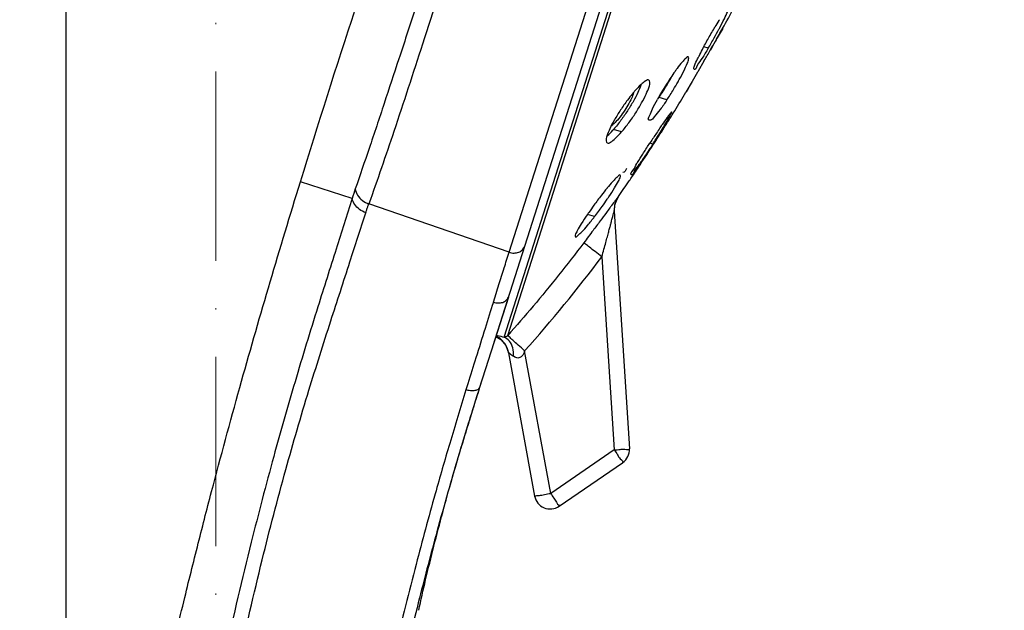
# Model space of a CAD drawing. Units: inches. Extents: x 695 to 2915, y 27 to 2785.
# Drawn here: x 1418 to 1480, y 1675 to 1712 of the extents above; entities that cross this region are included whole.
import ezdxf

# ---------------------------------------------------------------- set-up
doc = ezdxf.new("R2010")
doc.units = ezdxf.units.IN
doc.header["$MEASUREMENT"] = 0
doc.linetypes.add('ACAD_ISO10W100', pattern=[18, 12, -3, 0, -3])
doc.layers.add('Center Line', color=250, linetype='ACAD_ISO10W100', lineweight=15)

msp = doc.modelspace()

# ---------------------------------------------------------------- linework, layer by layer
at = {"linetype": 'Continuous'}
for p, q in [((1420.576, 1631.224), (1420.576, 1897.67)), ((1448.685, 1697.375), (1479.567, 1794.14)), ((1447.641, 1691.405), (1480.106, 1793.13)), ((1448.369, 1691.989), (1479.904, 1790.801)), ((1448.595, 1692.095), (1480.042, 1790.633)), ((1462.237, 1711.572), (1462.012, 1711.178)), ((1462.108, 1711.346), (1462.184, 1711.48)), ((1462.157, 1711.431), (1462.234, 1711.567)), ((1462.184, 1711.48), (1462.234, 1711.567)), ((1462.234, 1711.567), (1462.237, 1711.572)), ((1462.234, 1711.567), (1462.237, 1711.572)), ((1461.763, 1710.744), (1461.445, 1710.189)), ((1462.012, 1711.178), (1461.763, 1710.744)), ((1461.316, 1710.311), (1461.036, 1710.4)), ((1461.067, 1709.531), (1460.658, 1708.823)), ((1460.64, 1708.79), (1460.301, 1708.204)), ((1460.658, 1708.823), (1460.64, 1708.79)), ((1460.301, 1708.204), (1459.905, 1707.522)), ((1459.818, 1707.377), (1459.905, 1707.521)), ((1459.919, 1707.546), (1459.905, 1707.522)), ((1460.042, 1707.757), (1459.919, 1707.546)), ((1456.553, 1707.393), (1456.509, 1707.416)), ((1456.587, 1707.485), (1456.553, 1707.393)), ((1458.696, 1707.037), (1458.202, 1707.195)), ((1455.823, 1705.01), (1455.318, 1705.171)), ((1457.568, 1704.229), (1457.613, 1704.298)), ((1457.642, 1704.343), (1457.613, 1704.298)), ((1457.803, 1704.237), (1457.613, 1704.298)), ((1457.803, 1704.237), (1457.773, 1704.192)), ((1438.729, 1700.787), (1435.438, 1701.837)), ((1455.626, 1700.929), (1455.626, 1700.922)), ((1448.685, 1697.375), (1439.78, 1700.436)), ((1455.358, 1699.966), (1455.404, 1700.441)), ((1454.107, 1699.633), (1453.657, 1699.777)), ((1455.357, 1699.973), (1456.32, 1684.915)), ((1454.572, 1697.088), (1455.355, 1684.841)), ((1448.635, 1694.52), (1446.809, 1688.798)), ((1447.685, 1694.213), (1447.858, 1694.765)), ((1447.843, 1692.037), (1448.155, 1691.847)), ((1448.155, 1691.847), (1448.473, 1691.458)), ((1448.473, 1691.458), (1448.646, 1690.985)), ((1448.643, 1691), (1450.304, 1681.91)), ((1451.321, 1682.079), (1449.669, 1691.119)), ((1446.063, 1689.03), (1445.946, 1688.65)), ((1446.81, 1688.798), (1446.691, 1688.42)), ((1446.894, 1689.064), (1446.912, 1689.118)), ((1455.355, 1684.841), (1451.321, 1682.079)), ((1451.853, 1681.264), (1455.887, 1684.026))]:
    msp.add_line(p, q, dxfattribs=at)
msp.add_lwpolyline([(1455.404, 1700.441), (1455.596, 1700.877), (1455.626, 1700.922)], dxfattribs=at)
for centre, radius, start, end in [((1347.949, 1774.568), 130.5, 331.1335, 331.7953), ((1476.137, 1703.405), 16.59, 148.28511, 148.49527), ((1456.805, 1711.86), 4.433, 331.6359, 332.44283), ((1467.655, 1702.825), 10.372, 143.7681, 144.49233), ((1474.957, 1697.721), 19.28, 146.18172, 148.64676), ((1440.752, 1718.688), 20.898, 328.74107, 330.74417), ((1463.278, 1701.835), 8.779, 139.07558, 140.43309), ((1443.201, 1717.225), 18.045, 326.23215, 328.67751), ((1476.416, 1696.869), 20.97, 148.73286, 150.1416), ((1464.818, 1700.578), 10.766, 140.49354, 143.20673), ((1486.72, 1690.93), 32.863, 150.10534, 150.58855), ((1357.95, 1768.802), 118.954, 328.24891, 328.91054), ((1359.91, 1767.59), 116.65, 327.71199, 328.24849), ((1450.646, 1709.268), 6.214, 313.35332, 318.02319), ((1451.269, 1708.699), 5.371, 318.08941, 318.93594), ((1361.817, 1766.384), 114.394, 327.05241, 327.71238), ((1495.19, 1680.25), 44.61, 145.89015, 146.39629), ((1481.42, 1689.555), 27.991, 145.55226, 145.85409), ((1519.543, 1663.971), 73.902, 146.3337, 146.88705), ((1363.996, 1764.971), 111.797, 326.30517, 327.05273), ((1365.829, 1763.751), 109.595, 325.83251, 326.30424), ((1450.894, 1706.867), 7.054, 326.79603, 327.4511), ((1367.994, 1762.275), 106.975, 325.00234, 325.64306), ((1366.801, 1763.093), 108.421, 325.64206, 325.832), ((1450.505, 1697.356), 12.266, 160.779, 163.75767), ((1466.277, 1692.084), 14.731, 140.35739, 140.57419), ((1474.133, 1685.789), 24.797, 142.20004, 144.01238), ((1456.854, 1700.069), 1.5, 144.99861, 183.65625), ((1478.786, 1682.477), 30.509, 144.11442, 145.18802), ((1502.794, 1665.709), 59.793, 145.12931, 145.31091), ((1380.474, 1752.957), 92.8, 318.21365, 322.98415), ((1447.159, 1690.714), 1.517, 58.14143, 62.69298), ((1447.173, 1690.735), 1.493, 48.9403, 58.16821), ((1447.168, 1690.73), 1.5, 10.36005, 48.9129), ((1647.196, 1625.121), 210.26, 162.37105, 163.44648), ((1708.631, 1607.168), 275.033, 162.76668, 163.508), ((1691.93, 1611.044), 257.157, 162.48887, 163.28048), ((1455.322, 1684.852), 1, 304.39996, 3.65747), ((1451.288, 1682.089), 1, 190.35633, 304.39996)]:
    msp.add_arc(centre, radius, start, end, dxfattribs=at)
for points, start_tangent, end_tangent in [([(1468.821, 1790.979), (1467.51, 1786.883), (1465.9, 1781.829), (1464.024, 1775.934), (1461.925, 1769.333), (1459.641, 1762.153), (1457.231, 1754.573), (1454.75, 1746.775), (1452.253, 1738.924), (1449.795, 1731.205), (1447.431, 1723.796), (1445.216, 1716.874), (1443.187, 1710.574), (1441.373, 1705.044), (1439.78, 1700.436)], (-0.305763, -0.952108), (-0.33681, -0.941573)), ([(1435.438, 1701.837), (1442.557, 1723.679), (1450.269, 1745.78), (1454.519, 1757.478), (1458.853, 1769.077), (1463.329, 1780.728), (1467.206, 1790.56)], (0.294787, 0.955563), (0.370651, 0.928772)), ([(1467.637, 1790.495), (1466.88, 1788.139), (1466.005, 1785.409), (1465.123, 1782.651), (1464.155, 1779.625), (1463.114, 1776.367), (1462.003, 1772.892), (1460.873, 1769.356), (1459.692, 1765.663), (1458.474, 1761.854), (1457.219, 1757.934), (1455.939, 1753.929), (1454.639, 1749.865), (1453.339, 1745.806), (1452.038, 1741.743), (1450.753, 1737.732), (1449.481, 1733.769), (1448.254, 1729.945), (1447.054, 1726.215), (1445.906, 1722.647), (1444.796, 1719.205), (1443.711, 1715.853), (1442.677, 1712.665), (1441.685, 1709.634), (1440.754, 1706.807), (1439.802, 1703.962), (1438.924, 1701.395)], (-0.307687, -0.951488), (-0.32735, -0.944903)), ([(1461.999, 1711.528), (1462.049, 1711.62), (1462.343, 1712.191), (1462.556, 1712.642), (1462.671, 1712.932), (1462.678, 1713.036)], (0.474054, 0.880496), (-0.650954, 0.759117)), ([(1461.993, 1712.074), (1461.748, 1711.665)], (-0.522589, -0.852585), (-0.50816, -0.861263)), ([(1461.067, 1709.531), (1461.449, 1710.195), (1461.776, 1710.766), (1462.029, 1711.208), (1462.187, 1711.484), (1462.237, 1711.571), (1462.176, 1711.465), (1462.012, 1711.178), (1461.763, 1710.744), (1461.445, 1710.189)], (0.498975, 0.866616), (-0.497998, -0.867178)), ([(1461.316, 1710.311), (1461.698, 1710.977), (1461.999, 1711.528)], (0.50816, 0.861263), (0.474054, 0.880496)), ([(1461.338, 1710.952), (1461.748, 1711.665)], (0.493875, 0.869533), (0.50816, 0.861263)), ([(1460.952, 1710.246), (1461.338, 1710.952)], (0.449249, 0.893407), (0.493875, 0.869533)), ([(1460.735, 1709.809), (1460.952, 1710.246)], (0.462888, 0.886417), (0.449249, 0.893407)), ([(1461.316, 1710.311), (1460.933, 1709.683)], (-0.50816, -0.861263), (-0.548907, -0.835883)), ([(1459.668, 1709.442), (1459.339, 1709.023), (1459.289, 1708.955)], (-0.635295, -0.77227), (-0.591154, -0.806559)), ([(1459.401, 1708.183), (1459.483, 1708.328), (1459.782, 1708.898), (1459.985, 1709.351), (1460.077, 1709.648), (1460.052, 1709.764)], (0.494983, 0.868903), (-0.802258, 0.596977)), ([(1460.052, 1709.764), (1460.051, 1709.765), (1459.91, 1709.694), (1459.668, 1709.442)], (-0.802258, 0.596977), (-0.635295, -0.77227)), ([(1460.428, 1708.977), (1460.443, 1709.204), (1460.645, 1709.645), (1460.706, 1709.754)], (-0.565531, 0.824727), (0.475333, 0.879806)), ([(1460.933, 1709.683), (1460.624, 1709.217), (1460.43, 1708.974), (1460.428, 1708.977)], (-0.548907, -0.835883), (-0.565531, 0.824727)), ([(1459.212, 1708.849), (1458.939, 1708.452)], (-0.580917, -0.813963), (-0.556121, -0.831101)), ([(1455.823, 1705.01), (1456.283, 1705.587), (1456.716, 1706.214), (1457.095, 1706.844), (1457.385, 1707.412), (1457.561, 1707.863), (1457.614, 1708.165), (1457.542, 1708.294)], (0.655223, 0.755436), (-0.875742, 0.482779)), ([(1457.542, 1708.294), (1457.541, 1708.295), (1457.351, 1708.245), (1457.053, 1708.014)], (-0.875742, 0.482779), (-0.727682, -0.685915)), ([(1458.696, 1707.037), (1459.116, 1707.696), (1459.401, 1708.183)], (0.554621, 0.832103), (0.494983, 0.868903)), ([(1456.855, 1707.51), (1456.569, 1706.96)], (-0.414187, -0.910192), (-0.495766, -0.868456)), ([(1457.053, 1708.014), (1456.645, 1707.586)], (-0.727682, -0.685915), (-0.655223, -0.755436)), ([(1457.04, 1707.962), (1456.855, 1707.51)], (-0.357469, -0.933925), (-0.414187, -0.910192)), ([(1456.569, 1706.96), (1456.199, 1706.352), (1455.777, 1705.744), (1455.318, 1705.171)], (-0.495766, -0.868456), (-0.656836, -0.754034)), ([(1456.196, 1707.026), (1455.756, 1706.401), (1455.369, 1705.774)], (-0.59994, -0.800045), (-0.501259, -0.865297)), ([(1456.405, 1707.041), (1456.164, 1706.606), (1455.865, 1706.154), (1455.555, 1705.758)], (-0.444275, -0.89589), (-0.675143, -0.737687)), ([(1456.553, 1707.393), (1456.405, 1707.041)], (-0.304033, -0.952661), (-0.444275, -0.89589)), ([(1457.782, 1706.469), (1458.093, 1707.068)], (0.398128, 0.91733), (0.491333, 0.870972)), ([(1458.696, 1707.037), (1458.276, 1706.437)], (-0.554621, -0.832103), (-0.626963, -0.779049)), ([(1457.579, 1705.751), (1457.544, 1705.767), (1457.592, 1706.02), (1457.782, 1706.469)], (-0.969034, 0.246925), (0.398128, 0.91733)), ([(1458.276, 1706.437), (1458.262, 1706.42), (1457.894, 1705.969), (1457.649, 1705.747), (1457.579, 1705.751)], (-0.626963, -0.779049), (-0.969034, 0.246925)), ([(1458.485, 1705.319), (1458.566, 1705.455), (1458.823, 1705.895), (1458.971, 1706.174), (1458.999, 1706.269)], (0.516635, 0.856206), (-0.424807, 0.905284)), ([(1458.999, 1706.269), (1458.999, 1706.27), (1458.906, 1706.177), (1458.702, 1705.908)], (-0.424807, 0.905284), (-0.576978, -0.81676)), ([(1455.369, 1705.774), (1455.071, 1705.203)], (-0.501259, -0.865297), (-0.406728, -0.913549)), ([(1455.555, 1705.758), (1455.272, 1705.469), (1455.196, 1705.392)], (-0.675143, -0.737687), (-0.757453, -0.65289)), ([(1458.702, 1705.908), (1458.405, 1705.486), (1458.338, 1705.388)], (-0.576978, -0.81676), (-0.56571, -0.824604)), ([(1455.071, 1705.203), (1454.89, 1704.749)], (-0.406728, -0.913549), (-0.354268, -0.935144)), ([(1454.912, 1704.305), (1455.109, 1704.353), (1455.42, 1704.589), (1455.823, 1705.01)], (0.889371, -0.457186), (0.655223, 0.755436)), ([(1457.803, 1704.237), (1458.221, 1704.894), (1458.485, 1705.319)], (0.543753, 0.839245), (0.516635, 0.856206)), ([(1454.89, 1704.749), (1454.836, 1704.443), (1454.912, 1704.305)], (-0.354268, -0.935144), (0.889371, -0.457186)), ([(1456.84, 1703.072), (1457.168, 1703.604), (1457.568, 1704.229)], (0.538275, 0.842769), (0.545514, 0.838102)), ([(1457.773, 1704.192), (1457.343, 1703.54), (1456.953, 1702.971)], (-0.5446, -0.838696), (-0.576483, -0.817109)), ([(1456.136, 1702.689), (1455.907, 1702.429)], (-0.612177, -0.790721), (-0.999966, -0.008239)), ([(1456.433, 1702.29), (1456.534, 1702.558), (1456.796, 1703.004)], (-0.572504, 0.819902), (0.547891, 0.83655)), ([(1456.953, 1702.971), (1456.925, 1702.932), (1456.614, 1702.504), (1456.434, 1702.289), (1456.433, 1702.29)], (-0.576483, -0.817109), (-0.572504, 0.819902)), ([(1454.906, 1700.733), (1455.02, 1700.9), (1455.376, 1701.457), (1455.624, 1701.893), (1455.744, 1702.171), (1455.736, 1702.272)], (0.564901, 0.825159), (-0.63847, 0.769647)), ([(1455.342, 1701.951), (1454.99, 1701.549), (1454.934, 1701.482)], (-0.679336, -0.733827), (-0.638004, -0.770033)), ([(1455.736, 1702.272), (1455.734, 1702.274), (1455.595, 1702.197), (1455.342, 1701.951)], (-0.63847, 0.769647), (-0.679336, -0.733827)), ([(1417.938, 1559.553), (1417.638, 1575.981), (1417.679, 1584.805), (1417.856, 1593.576), (1418.027, 1598.788), (1418.249, 1603.99), (1418.844, 1614.272), (1419.636, 1624.25), (1420.104, 1629.076), (1420.616, 1633.768), (1421.334, 1639.573), (1422.141, 1645.289), (1423.982, 1656.275), (1426.021, 1666.429), (1427.068, 1671.109), (1428.105, 1675.478), (1429.017, 1679.142), (1429.918, 1682.624), (1431.708, 1689.198), (1433.525, 1695.503), (1435.438, 1701.837)], (-0.033699, 0.999432), (0.294787, 0.955563)), ([(1438.923, 1701.394), (1439.072, 1700.995), (1439.371, 1700.661), (1439.78, 1700.435)], (0.150025, -0.988682), (0.942109, -0.335308)), ([(1454.899, 1701.439), (1454.539, 1700.987)], (-0.635086, -0.772442), (-0.612408, -0.790542)), ([(1438.729, 1700.787), (1437.709, 1697.579), (1436.552, 1693.92), (1435.1, 1689.161), (1433.747, 1684.417), (1432.321, 1678.976), (1430.679, 1671.996), (1429.369, 1665.702), (1428.101, 1658.752), (1426.771, 1650.157), (1425.765, 1642.324), (1424.898, 1634.015), (1424.179, 1625.194), (1423.62, 1615.82), (1423.249, 1606.387), (1423.055, 1597.321), (1423.003, 1589.287), (1423.046, 1581.665), (1423.152, 1574.858), (1423.31, 1568.318), (1423.491, 1562.505), (1423.638, 1558.47)], (-0.304302, -0.952576), (0.037859, -0.999283)), ([(1439.59, 1699.884), (1439.188, 1700.096), (1438.892, 1700.405), (1438.729, 1700.787)], (-0.945852, 0.324599), (-0.196912, 0.980421)), ([(1454.107, 1699.633), (1454.588, 1700.279), (1454.906, 1700.733)], (0.612408, 0.790542), (0.564901, 0.825159)), ([(1455.629, 1700.935), (1455.577, 1700.869), (1455.414, 1700.649), (1455.181, 1700.333), (1455.072, 1700.183)], (0.276436, 0.961032), (-0.591831, -0.806062)), ([(1439.59, 1699.884), (1439.651, 1700.07), (1439.714, 1700.254), (1439.779, 1700.434)], (0.305543, 0.952178), (0.346758, 0.937955)), ([(1455.072, 1700.183), (1454.856, 1699.892), (1454.461, 1699.358), (1454.014, 1698.758), (1453.426, 1697.976)], (-0.591831, -0.806062), (-0.603664, -0.797239)), ([(1424.404, 1558.47), (1424.124, 1572.582), (1424.024, 1586.466), (1424.161, 1599.952), (1424.57, 1612.866), (1425.252, 1625.025), (1426.186, 1636.266), (1427.328, 1646.504), (1428.628, 1655.739), (1430.037, 1663.993), (1431.512, 1671.331), (1433.019, 1677.861), (1434.516, 1683.599), (1435.985, 1688.632), (1437.369, 1693.015), (1438.585, 1696.77), (1439.59, 1699.884)], (-0.02442, 0.999702), (0.302216, 0.95324)), ([(1453.63, 1699.738), (1453.266, 1699.183)], (-0.569227, -0.822181), (-0.508872, -0.860842)), ([(1453.662, 1699.081), (1454.107, 1699.633)], (0.647922, 0.761707), (0.612408, 0.790542)), ([(1454.572, 1697.088), (1454.705, 1697.572), (1454.82, 1697.994), (1454.919, 1698.361), (1455.004, 1698.676), (1455.077, 1698.947), (1455.138, 1699.175), (1455.19, 1699.366), (1455.232, 1699.523), (1455.266, 1699.649), (1455.316, 1699.833), (1455.357, 1699.973)], (0.263139, 0.964758), (-0.063791, 0.997963)), ([(1453.266, 1699.183), (1453.009, 1698.743), (1452.883, 1698.461), (1452.891, 1698.354)], (-0.508872, -0.860842), (0.690844, -0.723004)), ([(1452.891, 1698.354), (1452.892, 1698.353), (1453.034, 1698.424), (1453.296, 1698.67), (1453.662, 1699.081)], (0.690844, -0.723004), (0.647922, 0.761707)), ([(1453.426, 1697.976), (1451.824, 1695.914), (1450.212, 1693.954), (1448.595, 1692.095)], (-0.603107, -0.79766), (-0.66696, -0.745093)), ([(1448.685, 1697.375), (1448.998, 1697.325), (1449.291, 1697.382), (1449.528, 1697.535), (1449.674, 1697.773)], (0.947578, -0.319525), (0.304033, 0.952661)), ([(1454.572, 1697.088), (1454.14, 1697.416), (1453.778, 1697.695), (1453.523, 1697.894), (1453.426, 1697.976)], (-0.797435, 0.603405), (-0.488576, 0.872522)), ([(1447.858, 1694.765), (1448.035, 1695.324), (1448.368, 1696.377), (1448.685, 1697.376)], (0.300457, 0.953795), (0.303987, 0.952676)), ([(1447.685, 1694.213), (1447.994, 1694.159), (1448.282, 1694.198), (1448.507, 1694.325), (1448.635, 1694.52)], (0.949311, -0.31434), (0.304526, 0.952504)), ([(1447.685, 1694.213), (1447.159, 1692.541), (1446.578, 1690.683), (1446.063, 1689.03)], (-0.300584, -0.953755), (-0.296301, -0.955095)), ([(1447.867, 1692.106), (1447.955, 1692.095), (1448.369, 1691.989)], (0.988642, -0.150292), (0.966892, -0.255186)), ([(1448.595, 1692.095), (1448.515, 1692.033), (1448.369, 1691.989)], (-0.651108, -0.758985), (-0.996222, -0.086844)), ([(1448.971, 1690.773), (1448.911, 1691.314), (1448.7, 1691.741), (1448.369, 1691.989)], (0.035503, 0.99937), (-0.933058, 0.359726)), ([(1449.669, 1691.119), (1449.257, 1691.484), (1448.913, 1691.795), (1448.681, 1692.009), (1448.595, 1692.095)], (-0.750819, 0.660508), (-0.44436, 0.895848)), ([(1448.643, 1691), (1448.782, 1690.918), (1448.971, 1690.773)], (-0.179769, 0.983709), (0.789614, -0.613603)), ([(1449.669, 1691.119), (1449.597, 1690.934), (1449.498, 1690.785), (1449.372, 1690.689), (1449.238, 1690.661), (1449.11, 1690.689), (1448.971, 1690.773)], (-0.273146, -0.961973), (-0.784535, 0.620085)), ([(1446.81, 1688.798), (1446.717, 1688.678), (1446.621, 1688.628), (1446.509, 1688.599), (1446.379, 1688.587), (1446.225, 1688.593), (1445.946, 1688.65)], (-0.329705, -0.944084), (-0.959316, 0.282334)), ([(1444.913, 1685.245), (1443.989, 1682.043), (1442.779, 1677.577), (1441.476, 1672.305), (1440.265, 1666.793), (1439.315, 1661.855), (1438.566, 1657.395), (1437.975, 1653.346), (1437.507, 1649.659), (1437.135, 1646.293), (1436.838, 1643.213), (1436.6, 1640.39), (1436.409, 1637.806), (1436.255, 1635.468), (1436.132, 1633.372), (1436.029, 1631.431), (1435.938, 1629.538), (1435.855, 1627.588), (1435.774, 1625.474), (1435.695, 1623.09), (1435.619, 1620.373), (1435.55, 1617.335), (1435.489, 1613.982), (1435.438, 1610.234), (1435.397, 1605.995), (1435.368, 1601.396), (1435.349, 1596.729), (1435.335, 1592.224), (1435.323, 1588.061), (1435.312, 1584.32), (1435.3, 1580.929), (1435.287, 1577.811), (1435.274, 1574.931), (1435.26, 1572.274), (1435.247, 1569.824), (1435.235, 1567.565), (1435.225, 1565.482), (1435.217, 1563.562), (1435.21, 1561.788), (1435.206, 1560.143), (1435.205, 1558.612), (1435.205, 1558.47)], (-0.283842, -0.958871), (0.000142, -1)), ([(1445.645, 1685.025), (1445.533, 1684.65), (1444.101, 1679.645), (1443, 1675.452), (1441.795, 1670.387), (1440.537, 1664.324), (1439.433, 1657.981), (1438.404, 1650.568), (1437.588, 1642.714), (1436.996, 1634.52), (1436.576, 1624.736), (1436.395, 1612.841), (1436.427, 1601.636), (1436.527, 1591.392), (1436.628, 1580.687), (1436.644, 1569.572), (1436.494, 1558.47)], (-0.287545, -0.957767), (-0.021069, -0.999778)), ([(1442.949, 1674.663), (1443.387, 1676.59), (1444.47, 1680.867), (1445.65, 1685.026)], (0.21387, 0.976862), (0.284647, 0.958632)), ([(1455.355, 1684.841), (1455.725, 1684.866), (1456.037, 1684.888), (1456.32, 1684.915)], (0.997937, 0.064206), (-0.063791, 0.997963)), ([(1455.355, 1684.841), (1455.565, 1684.531), (1455.739, 1684.269), (1455.887, 1684.026)], (0.564477, -0.825449), (-0.825114, -0.564966)), ([(1450.304, 1681.91), (1450.383, 1681.918), (1450.605, 1681.953), (1450.935, 1682.009), (1451.321, 1682.079)], (0.179769, -0.983709), (0.983617, 0.180269)), ([(1451.321, 1682.079), (1451.52, 1681.786), (1451.689, 1681.531), (1451.81, 1681.343), (1451.853, 1681.264)], (0.564477, -0.825449), (-0.825114, -0.564966))]:
    msp.add_spline(points, degree=3, dxfattribs=dict(at, start_tangent=start_tangent, end_tangent=end_tangent))
at = {"layer": 'Center Line'}
msp.add_line((1430.076, 828.035), (1430.076, 1882.837), dxfattribs=at)

doc.saveas('drawing.dxf')
